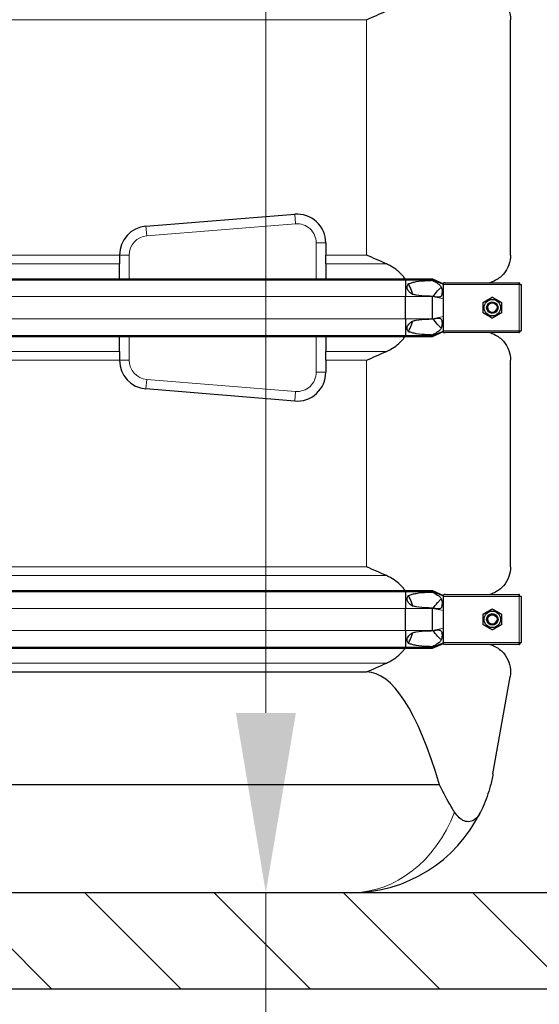
# Model space of a CAD drawing. Units: millimetres. Extents: x 0 to 15750, y 0 to 22275.
# Drawn here: x 5322 to 5863, y 5001 to 6028 of the extents above; entities that cross this region are included whole.
import ezdxf

# ---------------------------------------------------------------- set-up
doc = ezdxf.new("R2010")
doc.units = ezdxf.units.MM
doc.header["$LTSCALE"] = 75
for name, color, linetype, lineweight, true_color in [('Bemaßung (ISO)', 1, 'Continuous', 5, 0xff0000), ('Schraffur (ISO)', 1, 'Continuous', 5, 0xff0000), ('Tangential', 7, 'Continuous', 9, 0xbfbfbf)]:
    doc.layers.add(name, color=color, linetype=linetype, lineweight=lineweight, true_color=true_color)
doc.layers.add('Sichtbar (ISO)', color=7, linetype='Continuous', lineweight=25)
doc.layers.add('Sichtbar schmal (ISO)', color=7, linetype='Continuous', lineweight=25)
doc.styles.add('Bemaßung', font='tahoma.ttf')
doc.dimstyles.new('Dehoust', dxfattribs={"dimscale": 75, "dimtxt": 3.5, "dimasz": 2.5, "dimexe": 3.175, "dimexo": 0.8, "dimgap": 0.8, "dimtad": 1, "dimtoh": 1, "dimdec": 0, "dimrnd": 1e-08, "dimzin": 12, "dimtxsty": 'Bemaßung', "dimcen": 0.09, "dimdle": 10, "dimclrd": 256, "dimclre": 256, "dimclrt": 7, "dimadec": 1, "dimazin": 3, "dimtfac": 1, "dimtmove": 0, "dimatfit": 3, "dimfxl": 1, "dimtolj": 1, "dimtzin": 0, "dimlwd": -1, "dimlwe": -1, "dimarcsym": 0})

# ---------------------------------------------------------------- blocks, each defined once
blk = doc.blocks.new('*D12')
at = {"layer": 'Bemaßung (ISO)', "transparency": 16777216}
for p, q in [((5578.1, 5304.9), (5578.1, 6519.9)), ((5578.1, 4408.1), (5578.1, 5117.4)), ((4536.7, 4408.1), (5578.1, 4408.1))]:
    blk.add_line(p, q, dxfattribs=at)
for points in [[(5546.9, 6519.9), (5609.4, 6519.9), (5578.1, 6707.4)], [(5546.9, 5304.9), (5609.4, 5304.9), (5578.1, 5117.4)]]:
    blk.add_solid(points, dxfattribs=at)
at = {"layer": 'Defpoints', "color": 0, "transparency": 16777216}
for p in [(5335.6, 6707.4), (5578.1, 6707.4), (2115.6, 5117.4)]:
    blk.add_point(p, dxfattribs=at)
at = {"layer": 'Bemaßung (ISO)', "color": 7, "transparency": 16777216, "insert": (4963.7, 4741.4), "char_height": 262.5, "attachment_point": 2, "style": 'Bemaßung'}
blk.add_mtext('\\A1;1590', dxfattribs=at)

msp = doc.modelspace()

# ---------------------------------------------------------------- hatches: boundary and pattern name
at = {"layer": 'Schraffur (ISO)'}
h = msp.add_hatch(dxfattribs=at)
h.set_pattern_fill('ANSI31', color=256, scale=762, angle=270.0002, style=0)
h.set_pattern_definition([(315.0002, (0, 0), (67.3517, 67.35217), [])])
h.paths.add_polyline_path([(2115.6, 7641.3), (1965.6, 7641.3), (1965.6, 5017.4), (14765.6, 5017.4), (14765.6, 7641.3), (14615.6, 7641.3), (14615.6, 5117.4), (2115.6, 5117.4)])

# ---------------------------------------------------------------- linework, layer by layer
at = {"layer": 'Sichtbar (ISO)'}
for p, q in [((5833.1, 5782.2), (5833.1, 6027.6)), ((5453.2, 5812.2), (5608.2, 5824.8)), ((5640.6, 5794.9), (5640.6, 5782.2)), ((5425.6, 5782.2), (5425.6, 5782.3)), ((5425.6, 5782.2), (5425.6, 5773.1)), ((5640.6, 5773.1), (5640.6, 5782.2)), ((5425.6, 5757.5), (5425.6, 5773.1)), ((5640.6, 5773.1), (5640.6, 5757.5)), ((4947.4, 5757.5), (5723.8, 5757.5)), ((4947.4, 5756.5), (5723.8, 5756.5)), ((5723.8, 5757.5), (5723.8, 5756.5)), ((5723.8, 5757.5), (5751.6, 5757.5)), ((5723.8, 5756.5), (5723.8, 5738.9)), ((5723.8, 5756.5), (5751.6, 5756.5)), ((5751.6, 5757.5), (5751.6, 5756.5)), ((5751.6, 5757.5), (5763.1, 5752.4)), ((5751.6, 5756.5), (5763.1, 5751.8)), ((5751.6, 5756.5), (5751.6, 5755.9)), ((5763.1, 5753.1), (5763.1, 5752.4)), ((5763.1, 5751.8), (5763.1, 5752.4)), ((5763.1, 5751.4), (5763.1, 5751.8)), ((5763.1, 5743.4), (5763.1, 5751.4)), ((5764.9, 5753.4), (5842.1, 5753.4)), ((5842.1, 5751.4), (5842.1, 5753.4)), ((5842.4, 5753.4), (5842.1, 5753.4)), ((5842.1, 5752.4), (5842.4, 5752.4)), ((5844.1, 5751.4), (5842.1, 5751.4)), ((5842.4, 5752.4), (5842.4, 5753.4)), ((5843.1, 5751.4), (5843.1, 5751.7)), ((5843.1, 5751.7), (5844.1, 5751.7)), ((5844.1, 5751.4), (5844.1, 5751.7)), ((5844.1, 5751.4), (5844.1, 5703.4)), ((5723.8, 5715.9), (5723.8, 5738.9)), ((5751.6, 5739.2), (5751.6, 5738.9)), ((5751.6, 5715.9), (5751.6, 5738.9)), ((5763.1, 5736.6), (5763.1, 5743.4)), ((5763.1, 5718.3), (5763.1, 5736.6)), ((5763.1, 5711.4), (5763.1, 5718.3)), ((5723.8, 5715.9), (5723.8, 5698.3)), ((5751.6, 5715.9), (5751.6, 5715.7)), ((5763.1, 5703.4), (5763.1, 5711.4)), ((4947.4, 5698.3), (5723.8, 5698.3)), ((4947.4, 5697.3), (5723.8, 5697.3)), ((5425.6, 5681.8), (5425.6, 5697.3)), ((5640.6, 5697.3), (5640.6, 5681.8)), ((5723.8, 5698.3), (5723.8, 5697.3)), ((5723.8, 5698.3), (5751.6, 5698.3)), ((5723.8, 5697.3), (5751.6, 5697.3)), ((5751.6, 5698.3), (5763.1, 5703)), ((5751.6, 5697.3), (5763.1, 5702.4)), ((5751.6, 5698.9), (5751.6, 5698.3)), ((5751.6, 5698.3), (5751.6, 5697.3)), ((5763.1, 5703), (5763.1, 5703.4)), ((5763.1, 5702.4), (5763.1, 5703)), ((5763.1, 5702.4), (5763.1, 5701.8)), ((5842.1, 5701.4), (5764.9, 5701.4)), ((5842.1, 5701.4), (5842.1, 5703.4)), ((5842.1, 5703.4), (5844.1, 5703.4)), ((5842.1, 5702.4), (5842.4, 5702.4)), ((5842.1, 5701.4), (5842.4, 5701.4)), ((5842.4, 5702.4), (5842.4, 5701.4)), ((5843.1, 5703.4), (5843.1, 5703.1)), ((5843.1, 5703.1), (5844.1, 5703.1)), ((5844.1, 5703.1), (5844.1, 5703.4)), ((5425.6, 5681.8), (5425.6, 5672.6)), ((5640.6, 5672.6), (5640.6, 5681.8)), ((5425.6, 5672.6), (5425.6, 5672.6)), ((5640.6, 5672.6), (5640.6, 5660)), ((5833.1, 5457.2), (5833.1, 5672.6)), ((5608.2, 5630), (5453.2, 5642.7)), ((4947.4, 5432.5), (5723.8, 5432.5)), ((4947.4, 5431.5), (5723.8, 5431.5)), ((5723.8, 5432.5), (5723.8, 5431.5)), ((5723.8, 5432.5), (5751.6, 5432.5)), ((5723.8, 5431.5), (5723.8, 5413.9)), ((5723.8, 5431.5), (5751.6, 5431.5)), ((5751.6, 5432.5), (5751.6, 5431.5)), ((5751.6, 5432.5), (5763.1, 5427.4)), ((5751.6, 5431.5), (5763.1, 5426.8)), ((5751.6, 5431.5), (5751.6, 5430.9)), ((5763.1, 5428.1), (5763.1, 5427.4)), ((5763.1, 5426.8), (5763.1, 5427.4)), ((5763.1, 5426.4), (5763.1, 5426.8)), ((5763.1, 5418.4), (5763.1, 5426.4)), ((5764.9, 5428.4), (5842.1, 5428.4)), ((5842.1, 5426.4), (5842.1, 5428.4)), ((5842.4, 5428.4), (5842.1, 5428.4)), ((5842.1, 5427.4), (5842.4, 5427.4)), ((5844.1, 5426.4), (5842.1, 5426.4)), ((5842.4, 5427.4), (5842.4, 5428.4)), ((5843.1, 5426.4), (5843.1, 5426.7)), ((5843.1, 5426.7), (5844.1, 5426.7)), ((5844.1, 5426.4), (5844.1, 5426.7)), ((5844.1, 5426.4), (5844.1, 5378.4)), ((5723.8, 5390.9), (5723.8, 5413.9)), ((5751.6, 5414.2), (5751.6, 5413.9)), ((5751.6, 5390.9), (5751.6, 5413.9)), ((5763.1, 5411.6), (5763.1, 5418.4)), ((5763.1, 5393.3), (5763.1, 5411.6)), ((5723.8, 5390.9), (5723.8, 5373.3)), ((5751.6, 5390.9), (5751.6, 5390.7)), ((5763.1, 5386.4), (5763.1, 5393.3)), ((5763.1, 5378.4), (5763.1, 5386.4)), ((4947.4, 5373.3), (5723.8, 5373.3)), ((4947.4, 5372.3), (5723.8, 5372.3)), ((5723.8, 5373.3), (5723.8, 5372.3)), ((5723.8, 5373.3), (5751.6, 5373.3)), ((5723.8, 5372.3), (5751.6, 5372.3)), ((5751.6, 5373.3), (5763.1, 5378)), ((5751.6, 5372.3), (5763.1, 5377.4)), ((5751.6, 5373.9), (5751.6, 5373.3)), ((5751.6, 5373.3), (5751.6, 5372.3)), ((5763.1, 5378), (5763.1, 5378.4)), ((5763.1, 5377.4), (5763.1, 5378)), ((5763.1, 5377.4), (5763.1, 5376.8)), ((5842.1, 5376.4), (5764.9, 5376.4)), ((5842.1, 5376.4), (5842.1, 5378.4)), ((5842.1, 5378.4), (5844.1, 5378.4)), ((5842.1, 5377.4), (5842.4, 5377.4)), ((5842.1, 5376.4), (5842.4, 5376.4)), ((5842.4, 5377.4), (5842.4, 5376.4)), ((5843.1, 5378.4), (5843.1, 5378.1)), ((5843.1, 5378.1), (5844.1, 5378.1)), ((5844.1, 5378.1), (5844.1, 5378.4)), ((5215.5, 5347.6), (5683.1, 5347.6)), ((5814.8, 5241.4), (5832.6, 5342.4)), ((5759.2, 5229.9), (5261, 5229.9)), ((14615.6, 5117.4), (2115.6, 5117.4)), ((1965.6, 5017.4), (14765.6, 5017.4))]:
    msp.add_line(p, q, dxfattribs=at)
for centre, radius in [((5814.1, 5727.4), 8.6), ((5814.1, 5727.4), 6), ((5814.1, 5727.4), 6), ((5814.1, 5727.4), 4.93), ((5814.1, 5402.4), 8.6), ((5814.1, 5402.4), 6), ((5814.1, 5402.4), 6), ((5814.1, 5402.4), 4.93)]:
    msp.add_circle(centre, radius, dxfattribs=at)
for centre, radius, start, end in [((5610.6, 5794.9), 30, 0, 94.6534), ((5455.6, 5782.3), 30, 94.6534, 180), ((5455.6, 5672.6), 30, 180, 265.3466), ((5610.6, 5660), 30, 265.3466, 0), ((5667.1, 5267.4), 150, 270, 333.8724)]:
    msp.add_arc(centre, radius, start, end, dxfattribs=at)
msp.add_ellipse((5683.1, 4496.9), major_axis=(0, -850.7), ratio=0.176327, start_param=2.609287, end_param=3.141593, dxfattribs=at)
for points, knots in [([(5811.6, 6056.4), (5813.2, 6055.9), (5814.7, 6055.3), (5820, 6052.8), (5823.1, 6050.3), (5828.2, 6044.5), (5830.1, 6041.2), (5832.5, 6034.5), (5833.1, 6031), (5833.1, 6027.6)], [22.471408, 22.471408, 22.471408, 22.471408, 23.405946, 23.405946, 25.858592, 25.858592, 28.311237, 28.311237, 30.763883, 30.763883, 30.763883, 30.763883]), ([(5833.1, 5782.2), (5833.1, 5778.8), (5832.5, 5775.4), (5830.1, 5768.6), (5828.2, 5765.3), (5823.1, 5759.5), (5820, 5757), (5814.7, 5754.5), (5813.2, 5753.9), (5811.6, 5753.4)], [0, 0, 0, 0, 2.452645, 2.452645, 4.905291, 4.905291, 7.357936, 7.357936, 8.292475, 8.292475, 8.292475, 8.292475]), ([(5723.3, 5757.5), (5722.5, 5758.6), (5721.6, 5759.6), (5719.1, 5762.5), (5717.2, 5764.4), (5712.9, 5767.9), (5710.6, 5769.5), (5706.9, 5771.5), (5705.3, 5772.3), (5703.7, 5773.1)], [3.084766, 3.084766, 3.084766, 3.084766, 3.478059, 3.478059, 4.245291, 4.245291, 5.012522, 5.012522, 5.526821, 5.526821, 5.526821, 5.526821]), ([(5731.1, 5741.3), (5730.7, 5742.6), (5730.3, 5743.9), (5729, 5747.7), (5727.9, 5750.1), (5726.6, 5752.3)], [1.351503, 1.351503, 1.351503, 1.351503, 1.739029, 1.739029, 2.482795, 2.482795, 2.482795, 2.482795]), ([(5726.6, 5702.5), (5727.9, 5704.8), (5729, 5707.2), (5730.3, 5710.9), (5730.7, 5712.2), (5731.1, 5713.5)], [-2.482795, -2.482795, -2.482795, -2.482795, -1.739029, -1.739029, -1.351503, -1.351503, -1.351503, -1.351503]), ([(5703.7, 5681.8), (5705.3, 5682.5), (5706.9, 5683.3), (5710.6, 5685.4), (5712.9, 5686.9), (5717.2, 5690.4), (5719.1, 5692.3), (5721.6, 5695.2), (5722.5, 5696.2), (5723.3, 5697.3)], [-5.526821, -5.526821, -5.526821, -5.526821, -5.012522, -5.012522, -4.245291, -4.245291, -3.478059, -3.478059, -3.084766, -3.084766, -3.084766, -3.084766]), ([(5811.6, 5701.4), (5813.2, 5700.9), (5814.7, 5700.3), (5820, 5697.8), (5823.1, 5695.3), (5828.2, 5689.5), (5830.1, 5686.2), (5832.5, 5679.5), (5833.1, 5676), (5833.1, 5672.6)], [22.471408, 22.471408, 22.471408, 22.471408, 23.405946, 23.405946, 25.858592, 25.858592, 28.311237, 28.311237, 30.763883, 30.763883, 30.763883, 30.763883]), ([(5833.1, 5457.2), (5833.1, 5453.8), (5832.5, 5450.4), (5830.1, 5443.6), (5828.2, 5440.3), (5823.1, 5434.5), (5820, 5432), (5814.7, 5429.5), (5813.2, 5428.9), (5811.6, 5428.4)], [0, 0, 0, 0, 2.452645, 2.452645, 4.905291, 4.905291, 7.357936, 7.357936, 8.292475, 8.292475, 8.292475, 8.292475]), ([(5723.3, 5432.5), (5722.5, 5433.6), (5721.6, 5434.6), (5719.1, 5437.5), (5717.2, 5439.4), (5712.9, 5442.9), (5710.6, 5444.5), (5706.9, 5446.5), (5705.3, 5447.3), (5703.7, 5448.1)], [3.084766, 3.084766, 3.084766, 3.084766, 3.478059, 3.478059, 4.245291, 4.245291, 5.012522, 5.012522, 5.526821, 5.526821, 5.526821, 5.526821]), ([(5731.1, 5416.3), (5730.7, 5417.6), (5730.3, 5418.9), (5729, 5422.7), (5727.9, 5425.1), (5726.6, 5427.3)], [1.351503, 1.351503, 1.351503, 1.351503, 1.739029, 1.739029, 2.482795, 2.482795, 2.482795, 2.482795]), ([(5726.6, 5377.5), (5727.9, 5379.8), (5729, 5382.2), (5730.3, 5385.9), (5730.7, 5387.2), (5731.1, 5388.5)], [-2.482795, -2.482795, -2.482795, -2.482795, -1.739029, -1.739029, -1.351503, -1.351503, -1.351503, -1.351503]), ([(5703.7, 5356.8), (5705.3, 5357.5), (5706.9, 5358.3), (5710.6, 5360.4), (5712.9, 5361.9), (5717.2, 5365.4), (5719.1, 5367.3), (5721.6, 5370.2), (5722.5, 5371.2), (5723.3, 5372.3)], [-5.526821, -5.526821, -5.526821, -5.526821, -5.012522, -5.012522, -4.245291, -4.245291, -3.478059, -3.478059, -3.084766, -3.084766, -3.084766, -3.084766]), ([(5811.6, 5376.4), (5813.2, 5375.9), (5814.7, 5375.3), (5820, 5372.8), (5823.1, 5370.3), (5828.2, 5364.5), (5830.1, 5361.2), (5832.5, 5354.5), (5833.1, 5351), (5833.1, 5347.6)], [22.471408, 22.471408, 22.471408, 22.471408, 23.405946, 23.405946, 25.858592, 25.858592, 28.311237, 28.311237, 30.763883, 30.763883, 30.763883, 30.763883]), ([(5814.8, 5241.4), (5814, 5237), (5813.1, 5232.8), (5810, 5221.2), (5807.5, 5214.1), (5803.6, 5205.2), (5802.7, 5203.3), (5801.8, 5201.4)], [1.039879, 1.039879, 1.039879, 1.039879, 2.406669, 2.406669, 4.813339, 4.813339, 5.507381, 5.507381, 5.507381, 5.507381]), ([(5774.8, 5201.4), (5773.6, 5203.3), (5772.4, 5205.2), (5767.1, 5214.1), (5763.1, 5221.2), (5759.6, 5229), (5759.4, 5229.5), (5759.2, 5229.9)], [4.119282, 4.119282, 4.119282, 4.119282, 4.813092, 4.813092, 7.219638, 7.219638, 7.366073, 7.366073, 7.366073, 7.366073]), ([(5801.8, 5201.4), (5800.2, 5198.2), (5798.5, 5195.9), (5794.8, 5192.9), (5792.9, 5191.9), (5788.9, 5191.3), (5786.8, 5191.5), (5783, 5193), (5781.3, 5194.1), (5777.9, 5197.1), (5776.3, 5199.1), (5774.8, 5201.4)], [0, 0, 0, 0, 1.198927, 1.198927, 2.278483, 2.278483, 3.298047, 3.298047, 4.201909, 4.201909, 5.234812, 5.234812, 5.234812, 5.234812])]:
    msp.add_open_spline(points, degree=3, knots=knots, dxfattribs=at)
for points in [[(5683.1, 6027.6), (5689.8, 6030.6), (5696.7, 6033.7), (5703.7, 6036.8)], [(5703.7, 5773.1), (5696.7, 5776.1), (5689.8, 5779.2), (5683.1, 5782.2)], [(5683.1, 5672.6), (5689.8, 5675.6), (5696.7, 5678.7), (5703.7, 5681.8)], [(5703.7, 5448.1), (5696.7, 5451.1), (5689.8, 5454.2), (5683.1, 5457.2)], [(5683.1, 5347.6), (5689.8, 5350.6), (5696.7, 5353.7), (5703.7, 5356.8)], [(5833.1, 5347.6), (5833.1, 5345.9), (5832.9, 5344.2), (5832.6, 5342.4)]]:
    msp.add_open_spline(points, degree=3, dxfattribs=at)
for points in [[(5804.6, 5732.9), (5809.3, 5735.6), (5814.1, 5738.4)], [(5814.1, 5738.4), (5818.8, 5735.6), (5823.6, 5732.9)], [(5804.6, 5721.9), (5804.6, 5727.4), (5804.6, 5732.9)], [(5823.6, 5732.9), (5823.6, 5727.4), (5823.6, 5721.9)], [(5814.1, 5716.4), (5809.3, 5719.2), (5804.6, 5721.9)], [(5823.6, 5721.9), (5818.8, 5719.2), (5814.1, 5716.4)], [(5804.6, 5407.9), (5809.3, 5410.6), (5814.1, 5413.4)], [(5814.1, 5413.4), (5818.8, 5410.6), (5823.6, 5407.9)], [(5804.6, 5396.9), (5804.6, 5402.4), (5804.6, 5407.9)], [(5823.6, 5407.9), (5823.6, 5402.4), (5823.6, 5396.9)], [(5814.1, 5391.4), (5809.3, 5394.2), (5804.6, 5396.9)], [(5823.6, 5396.9), (5818.8, 5394.2), (5814.1, 5391.4)]]:
    msp.add_rational_spline(points, [1, 1.15470053838, 1], degree=2, dxfattribs=at)
at = {"layer": 'Sichtbar schmal (ISO)'}
for centre in [(5814.1, 5727.4), (5814.1, 5402.4)]:
    msp.add_arc(centre, 4.95, 80, 350, dxfattribs=at)
for points, knots in [([(5731.1, 5741.3), (5730.8, 5741.4), (5730.5, 5741.6), (5729.2, 5742.4), (5728.1, 5743.3), (5726.4, 5745.2), (5725.8, 5746.3), (5725.4, 5748), (5725.3, 5748.5), (5725.4, 5749.5), (5725.5, 5750.1), (5725.8, 5751), (5726.1, 5751.5), (5726.5, 5752.1), (5726.5, 5752.2), (5726.6, 5752.3)], [1.332213, 1.332213, 1.332213, 1.332213, 1.433981, 1.433981, 1.802713, 1.802713, 2.171446, 2.171446, 2.315967, 2.315967, 2.460487, 2.460487, 2.623697, 2.623697, 2.658401, 2.658401, 2.658401, 2.658401]), ([(5726.6, 5752.3), (5726.7, 5752.4), (5726.8, 5752.4), (5728, 5752.9), (5729.4, 5753.3), (5732.1, 5754), (5733.5, 5754.3), (5738.5, 5755.2), (5742.6, 5755.5), (5748.3, 5755.8), (5750, 5755.9), (5751.6, 5755.9)], [0.693071, 0.693071, 0.693071, 0.693071, 0.717572, 0.717572, 1.121839, 1.121839, 1.526106, 1.526106, 2.743113, 2.743113, 3.252151, 3.252151, 3.252151, 3.252151]), ([(5751.6, 5755.9), (5753.8, 5754.7), (5755.7, 5753.7), (5758, 5752.2), (5758.7, 5751.6), (5759.8, 5750.5), (5760.2, 5750), (5760.8, 5749), (5761, 5748.4), (5761.4, 5747.2), (5761.6, 5746.4), (5761.8, 5744.1), (5761.7, 5742.4), (5761.3, 5740.6), (5761.2, 5740.2), (5760.9, 5739.6), (5760.7, 5739.3), (5760.2, 5738.9), (5759.9, 5738.7), (5759, 5738.4), (5758.3, 5738.3), (5755.8, 5738.4), (5753.8, 5738.8), (5751.6, 5739.2)], [-5.265719, -5.265719, -5.265719, -5.265719, -4.450889, -4.450889, -3.9622, -3.9622, -3.536765, -3.536765, -3.170934, -3.170934, -2.724329, -2.724329, -2.065046, -2.065046, -1.779546, -1.779546, -1.504397, -1.504397, -1.214814, -1.214814, -0.742844, -0.742844, 0, 0, 0, 0]), ([(5757.1, 5744.9), (5757.8, 5745.7), (5758.7, 5746.7), (5759.9, 5747.9), (5760.4, 5748.2), (5760.8, 5748.5), (5760.9, 5748.6), (5761, 5748.6)], [-3.8499576, -3.8499576, -3.8499576, -3.8499576, -3.4151257, -3.4151257, -3.1773085, -3.1773085, -3.1291954, -3.1291954, -3.1291954, -3.1291954]), ([(5764.9, 5753.4), (5764.5, 5753.4), (5764, 5753.4), (5763.4, 5753.2), (5763.2, 5753.1), (5763.1, 5753.1)], [0.431736, 0.431736, 0.431736, 0.431736, 0.5777368, 0.5777368, 0.6344083, 0.6344083, 0.6344083, 0.6344083]), ([(5751.6, 5739.2), (5750, 5739.2), (5748.3, 5739.3), (5742.6, 5739.5), (5738.5, 5739.9), (5733.6, 5740.7), (5732.3, 5741), (5731.1, 5741.3)], [12.58833, 12.58833, 12.58833, 12.58833, 13.097368, 13.097368, 14.314375, 14.314375, 14.681889, 14.681889, 14.681889, 14.681889]), ([(5726.6, 5702.5), (5726.2, 5703), (5725.9, 5703.5), (5725.5, 5704.5), (5725.4, 5705), (5725.3, 5706.2), (5725.4, 5706.8), (5725.7, 5708), (5725.9, 5708.6), (5726.7, 5709.9), (5727.2, 5710.5), (5728.7, 5712), (5729.9, 5712.9), (5731.1, 5713.5)], [1.960545, 1.960545, 1.960545, 1.960545, 2.126088, 2.126088, 2.288285, 2.288285, 2.450482, 2.450482, 2.666493, 2.666493, 2.882504, 2.882504, 3.292024, 3.292024, 3.292024, 3.292024]), ([(5731.1, 5713.5), (5732.3, 5713.8), (5733.6, 5714.1), (5738.5, 5714.9), (5742.6, 5715.3), (5748.3, 5715.6), (5750, 5715.6), (5751.6, 5715.7)], [1.158592, 1.158592, 1.158592, 1.158592, 1.526106, 1.526106, 2.743113, 2.743113, 3.252151, 3.252151, 3.252151, 3.252151]), ([(5751.6, 5715.7), (5753, 5715.9), (5754.4, 5716.2), (5756.8, 5716.4), (5757.8, 5716.5), (5759, 5716.4), (5759.4, 5716.3), (5760, 5716), (5760.3, 5715.9), (5760.8, 5715.4), (5761, 5715.1), (5761.3, 5714.3), (5761.5, 5713.6), (5761.8, 5711.2), (5761.7, 5709.5), (5761.3, 5707.2), (5761.1, 5706.6), (5760.6, 5705.5), (5760.4, 5705), (5759.4, 5703.8), (5758.6, 5703.1), (5755.8, 5701.2), (5753.9, 5700.1), (5751.6, 5698.9)], [-7.284183, -7.284183, -7.284183, -7.284183, -6.051133, -6.051133, -5.083536, -5.083536, -4.5621, -4.5621, -4.156691, -4.156691, -3.691642, -3.691642, -3.056518, -3.056518, -2.356691, -2.356691, -1.95924, -1.95924, -1.565356, -1.565356, -0.856795, -0.856795, 0, 0, 0, 0]), ([(5761, 5706.2), (5760.9, 5706.3), (5760.8, 5706.3), (5760.3, 5706.7), (5759.9, 5707), (5758.7, 5708.2), (5757.8, 5709.1), (5757.1, 5709.9)], [-0.5976167, -0.5976167, -0.5976167, -0.5976167, -0.5368449, -0.5368449, -0.3486909, -0.3486909, 0, 0, 0, 0]), ([(5751.6, 5698.9), (5750, 5699), (5748.3, 5699), (5742.6, 5699.3), (5738.5, 5699.6), (5733.5, 5700.5), (5732.1, 5700.8), (5729.4, 5701.5), (5728, 5701.9), (5726.8, 5702.4), (5726.7, 5702.5), (5726.6, 5702.5)], [12.58833, 12.58833, 12.58833, 12.58833, 13.097368, 13.097368, 14.314375, 14.314375, 14.718642, 14.718642, 15.122909, 15.122909, 15.14741, 15.14741, 15.14741, 15.14741]), ([(5763.1, 5701.8), (5763.2, 5701.7), (5763.4, 5701.6), (5764, 5701.5), (5764.5, 5701.4), (5764.9, 5701.4)], [0.2399559, 0.2399559, 0.2399559, 0.2399559, 0.2966274, 0.2966274, 0.4426282, 0.4426282, 0.4426282, 0.4426282]), ([(5726.6, 5427.3), (5726.7, 5427.4), (5726.8, 5427.4), (5728, 5427.9), (5729.4, 5428.3), (5732.1, 5429), (5733.5, 5429.3), (5738.5, 5430.2), (5742.6, 5430.5), (5748.3, 5430.8), (5750, 5430.9), (5751.6, 5430.9)], [0.693071, 0.693071, 0.693071, 0.693071, 0.717572, 0.717572, 1.121839, 1.121839, 1.526106, 1.526106, 2.743113, 2.743113, 3.252151, 3.252151, 3.252151, 3.252151]), ([(5751.6, 5430.9), (5753.8, 5429.7), (5755.7, 5428.7), (5758, 5427.2), (5758.7, 5426.6), (5759.8, 5425.5), (5760.2, 5425), (5760.8, 5424), (5761, 5423.4), (5761.4, 5422.2), (5761.6, 5421.4), (5761.8, 5419.1), (5761.7, 5417.4), (5761.3, 5415.6), (5761.2, 5415.2), (5760.9, 5414.6), (5760.7, 5414.3), (5760.2, 5413.9), (5759.9, 5413.7), (5759, 5413.4), (5758.3, 5413.3), (5755.8, 5413.4), (5753.8, 5413.8), (5751.6, 5414.2)], [-5.265719, -5.265719, -5.265719, -5.265719, -4.450889, -4.450889, -3.9622, -3.9622, -3.536765, -3.536765, -3.170934, -3.170934, -2.724329, -2.724329, -2.065046, -2.065046, -1.779546, -1.779546, -1.504397, -1.504397, -1.214814, -1.214814, -0.742844, -0.742844, 0, 0, 0, 0]), ([(5731.1, 5416.3), (5730.8, 5416.4), (5730.5, 5416.6), (5729.2, 5417.4), (5728.1, 5418.3), (5726.4, 5420.2), (5725.8, 5421.3), (5725.4, 5423), (5725.3, 5423.5), (5725.4, 5424.5), (5725.5, 5425.1), (5725.8, 5426), (5726.1, 5426.5), (5726.5, 5427.1), (5726.5, 5427.2), (5726.6, 5427.3)], [1.332213, 1.332213, 1.332213, 1.332213, 1.433981, 1.433981, 1.802713, 1.802713, 2.171446, 2.171446, 2.315967, 2.315967, 2.460487, 2.460487, 2.623697, 2.623697, 2.658401, 2.658401, 2.658401, 2.658401]), ([(5757.1, 5419.9), (5757.8, 5420.7), (5758.7, 5421.7), (5759.9, 5422.9), (5760.4, 5423.2), (5760.8, 5423.5), (5760.9, 5423.6), (5761, 5423.6)], [-3.8499576, -3.8499576, -3.8499576, -3.8499576, -3.4151257, -3.4151257, -3.1773084, -3.1773084, -3.1291954, -3.1291954, -3.1291954, -3.1291954]), ([(5751.6, 5414.2), (5750, 5414.2), (5748.3, 5414.3), (5742.6, 5414.5), (5738.5, 5414.9), (5733.6, 5415.7), (5732.3, 5416), (5731.1, 5416.3)], [12.58833, 12.58833, 12.58833, 12.58833, 13.097368, 13.097368, 14.314375, 14.314375, 14.681889, 14.681889, 14.681889, 14.681889]), ([(5731.1, 5388.5), (5732.3, 5388.8), (5733.6, 5389.1), (5738.5, 5389.9), (5742.6, 5390.3), (5748.3, 5390.6), (5750, 5390.6), (5751.6, 5390.7)], [1.158592, 1.158592, 1.158592, 1.158592, 1.526106, 1.526106, 2.743113, 2.743113, 3.252151, 3.252151, 3.252151, 3.252151]), ([(5751.6, 5390.7), (5753, 5390.9), (5754.4, 5391.2), (5756.8, 5391.4), (5757.8, 5391.5), (5759, 5391.4), (5759.4, 5391.3), (5760, 5391), (5760.3, 5390.9), (5760.8, 5390.4), (5761, 5390.1), (5761.3, 5389.3), (5761.5, 5388.6), (5761.8, 5386.2), (5761.7, 5384.5), (5761.3, 5382.2), (5761.1, 5381.6), (5760.6, 5380.5), (5760.4, 5380), (5759.4, 5378.8), (5758.6, 5378.1), (5755.8, 5376.2), (5753.9, 5375.1), (5751.6, 5373.9)], [-7.284183, -7.284183, -7.284183, -7.284183, -6.051133, -6.051133, -5.083536, -5.083536, -4.5621, -4.5621, -4.156691, -4.156691, -3.691642, -3.691642, -3.056518, -3.056518, -2.356691, -2.356691, -1.95924, -1.95924, -1.565356, -1.565356, -0.856795, -0.856795, 0, 0, 0, 0]), ([(5726.6, 5377.5), (5726.2, 5378), (5725.9, 5378.5), (5725.5, 5379.5), (5725.4, 5380), (5725.3, 5381.2), (5725.4, 5381.8), (5725.7, 5383), (5725.9, 5383.6), (5726.7, 5384.9), (5727.2, 5385.5), (5728.7, 5387), (5729.9, 5387.9), (5731.1, 5388.5)], [1.960545, 1.960545, 1.960545, 1.960545, 2.126088, 2.126088, 2.288285, 2.288285, 2.450482, 2.450482, 2.666493, 2.666493, 2.882504, 2.882504, 3.292024, 3.292024, 3.292024, 3.292024]), ([(5761, 5381.2), (5760.9, 5381.3), (5760.8, 5381.3), (5760.3, 5381.7), (5759.9, 5382), (5758.7, 5383.2), (5757.8, 5384.1), (5757.1, 5384.9)], [-0.5976167, -0.5976167, -0.5976167, -0.5976167, -0.5368449, -0.5368449, -0.3486909, -0.3486909, 0, 0, 0, 0]), ([(5751.6, 5373.9), (5750, 5374), (5748.3, 5374), (5742.6, 5374.3), (5738.5, 5374.6), (5733.5, 5375.5), (5732.1, 5375.8), (5729.4, 5376.5), (5728, 5376.9), (5726.8, 5377.4), (5726.7, 5377.5), (5726.6, 5377.5)], [12.58833, 12.58833, 12.58833, 12.58833, 13.097368, 13.097368, 14.314375, 14.314375, 14.718642, 14.718642, 15.122909, 15.122909, 15.14741, 15.14741, 15.14741, 15.14741]), ([(5763.1, 5376.8), (5763.2, 5376.7), (5763.4, 5376.6), (5764, 5376.5), (5764.5, 5376.4), (5764.9, 5376.4)], [0.2399559, 0.2399559, 0.2399559, 0.2399559, 0.2966274, 0.2966274, 0.4426282, 0.4426282, 0.4426282, 0.4426282])]:
    msp.add_open_spline(points, degree=3, knots=knots, dxfattribs=at)
for points in [[(5752.4, 5739), (5753.9, 5741), (5755.5, 5742.9), (5757.1, 5744.9)], [(5757.1, 5709.9), (5755.5, 5711.9), (5753.9, 5713.8), (5752.4, 5715.8)], [(5764.9, 5428.4), (5764.3, 5428.4), (5763.7, 5428.3), (5763.1, 5428.1)], [(5752.4, 5414), (5753.9, 5416), (5755.5, 5417.9), (5757.1, 5419.9)], [(5757.1, 5384.9), (5755.5, 5386.9), (5753.9, 5388.8), (5752.4, 5390.8)]]:
    msp.add_open_spline(points, degree=3, dxfattribs=at)
at = {"layer": 'Tangential'}
for p, q in [((4988.1, 6027.6), (5683.1, 6027.6)), ((5683.1, 5782.2), (5683.1, 6027.6)), ((5608.2, 5824.8), (5609, 5814.8)), ((5453.2, 5812.2), (5454, 5802.2)), ((5454, 5802.2), (5609, 5814.8)), ((5640.6, 5794.9), (5630.6, 5794.9)), ((5630.6, 5794.9), (5630.6, 5757.5)), ((5245.6, 5782.2), (5425.6, 5782.2)), ((5425.6, 5782.3), (5435.6, 5782.3)), ((5435.6, 5757.5), (5435.6, 5782.3)), ((5640.6, 5782.2), (5683.1, 5782.2)), ((5245.6, 5773.1), (5425.6, 5773.1)), ((5640.6, 5773.1), (5703.7, 5773.1)), ((5842.1, 5751.4), (5763.1, 5751.4)), ((5842.1, 5703.4), (5842.1, 5751.4)), ((4947.4, 5738.9), (5723.8, 5738.9)), ((5723.8, 5738.9), (5751.6, 5738.9)), ((5751.6, 5738.9), (5763.1, 5736.6)), ((5751.6, 5715.9), (5763.1, 5718.3)), ((4947.4, 5715.9), (5723.8, 5715.9)), ((5723.8, 5715.9), (5751.6, 5715.9)), ((5435.6, 5672.6), (5435.6, 5697.3)), ((5630.6, 5697.3), (5630.6, 5660)), ((5763.1, 5703.4), (5842.1, 5703.4)), ((5245.6, 5681.8), (5425.6, 5681.8)), ((5640.6, 5681.8), (5703.7, 5681.8)), ((5245.6, 5672.6), (5425.6, 5672.6)), ((5435.6, 5672.6), (5425.6, 5672.6)), ((5640.6, 5672.6), (5683.1, 5672.6)), ((5683.1, 5457.2), (5683.1, 5672.6)), ((5640.6, 5660), (5630.6, 5660)), ((5453.2, 5642.7), (5454, 5652.6)), ((5609, 5640), (5454, 5652.6)), ((5608.2, 5630), (5609, 5640)), ((4988.1, 5457.2), (5683.1, 5457.2)), ((4967.5, 5448.1), (5703.7, 5448.1)), ((5842.1, 5426.4), (5763.1, 5426.4)), ((5842.1, 5378.4), (5842.1, 5426.4)), ((4947.4, 5413.9), (5723.8, 5413.9)), ((5723.8, 5413.9), (5751.6, 5413.9)), ((5751.6, 5413.9), (5763.1, 5411.6)), ((4947.4, 5390.9), (5723.8, 5390.9)), ((5723.8, 5390.9), (5751.6, 5390.9)), ((5751.6, 5390.9), (5763.1, 5393.3)), ((5763.1, 5378.4), (5842.1, 5378.4)), ((4967.5, 5356.8), (5703.7, 5356.8))]:
    msp.add_line(p, q, dxfattribs=at)
for centre, start, end in [((5610.6, 5794.9), 0, 94.6534), ((5455.6, 5782.3), 94.6534, 180), ((5455.6, 5672.6), 180, 265.3466), ((5610.6, 5660), 265.3466, 0)]:
    msp.add_arc(centre, 20, start, end, dxfattribs=at)
msp.add_ellipse((5667.1, 5267.4), major_axis=(0, -150), ratio=0.8, start_param=0, end_param=1.114783, dxfattribs=at)

# ---------------------------------------------------------------- dimensions: what is measured, and where the dimension line sits
at = {"layer": 'Bemaßung (ISO)'}
dim = msp.add_linear_dim(base=(5578.1, 6707.4), p1=(2115.6, 5117.4), p2=(5335.6, 6707.4), angle=90, dimstyle='Dehoust', override={"dimgap": 0.8, "dimtih": 1, "dimtoh": 1, "dimdec": 0, "dimse1": 1, "dimse2": 1, "dimtol": 0, "dimlim": 0, "dimtp": 0, "dimtm": 0, "dimtdec": 2, "dimtofl": 0, "dimtmove": 1, "dimatfit": 2}, dxfattribs=at)
dim.commit()
dim.dimension.update_dxf_attribs({"geometry": '*D12', "text_midpoint": (5551.9, 4408.1), "dimtype": 160})

doc.saveas('drawing.dxf')
